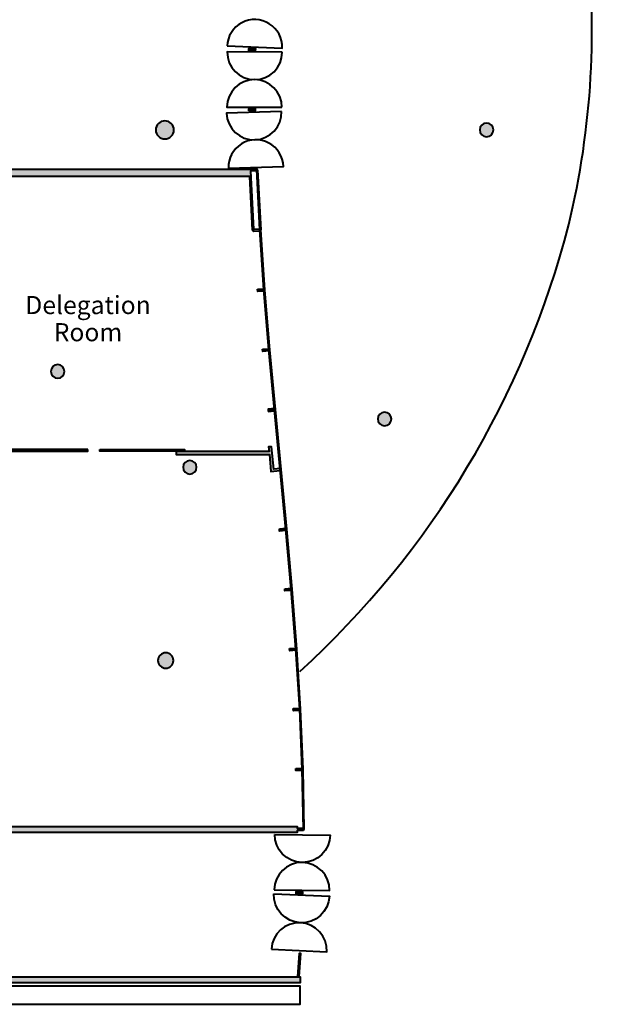
# Model space of a CAD drawing. Units: millimetres. Extents: x 65 to 931, y 655 to 952.
# Drawn here: x 533 to 552, y 700 to 733 of the extents above; entities that cross this region are included whole.
import ezdxf
from ezdxf.enums import TextEntityAlignment as Align

# ---------------------------------------------------------------- set-up
doc = ezdxf.new("R2010")
doc.units = ezdxf.units.MM
doc.layers.add('V_Hall 8 - Building Structure', color=7, linetype='Continuous')
doc.layers.add('V_Hall 8 - Symbols and Text', color=7, linetype='Continuous', true_color=0xde002b)
doc.styles.add('ARIAL_400_0', font='arial.ttf', dxfattribs={"height": 550})

# ---------------------------------------------------------------- blocks, each defined once
blk = doc.blocks.new('Block4496')
at = {"layer": 'V_Hall 8 - Symbols and Text', "color": 242, "true_color": 0xde002b, "style": 'ARIAL_400_0'}
for s, p in [('Delegation', (0, 0)), ('Room', (0, -900))]:
    blk.add_text(s, height=600, dxfattribs=at).set_placement(p, align=Align.MIDDLE_CENTER)

msp = doc.modelspace()

# ---------------------------------------------------------------- hatches: boundary and pattern name
at = {"layer": 'V_Hall 8 - Building Structure', "lineweight": 40}
for points in [[(540.4298646926817, 731.7490325039093), (540.4308396859026, 731.8230260829283), (540.6408214561577, 731.8202592106383), (540.6398464657307, 731.7462656320853), (540.4298646926817, 731.7490325039093)], [(540.4256882403917, 729.7524970914083), (540.4248625926606, 729.8264924869713), (540.6348495196487, 729.8288355399693), (540.6356751697077, 729.7548401444063), (540.4256882403917, 729.7524970914083)], [(531.3600459864307, 725.5852577970203), (531.1000323511597, 725.5852595236933), (531.1000323516257, 725.6252595241953), (531.1200323525757, 725.6252595241953), (531.1200327632887, 725.6482596141133), (531.1600323614596, 725.6482596061973), (531.1600459941607, 727.7582594943073), (531.1000459838597, 727.7582594943073), (531.1000459824627, 727.7982594943453), (531.1200459843437, 727.7982594952763), (531.1200463955226, 727.8252593767673), (540.4742839435987, 727.8252585860743), (540.4763165886067, 727.8292720573382), (540.6860434331196, 727.8398513889213), (540.6892172463416, 727.7640853200594), (540.4793995752286, 727.7553363050093), (540.5762691862636, 725.8368475887972), (540.7859147188666, 725.8490737253893), (540.7902125054757, 725.7751689300424), (540.5805669775397, 725.7629724964513), (540.5784180888836, 725.7999397458043), (540.5481415886367, 725.7982414453134), (540.4579186255047, 727.5857949456973), (531.3600461270597, 727.5852601420913), (531.3600459864307, 725.5852577970203)], [(540.7141533962197, 723.8461396963953), (540.9235297999517, 723.8623410814594), (540.9292283954446, 723.7885608246934), (540.7198519893836, 723.7723594394504), (540.7141533962197, 723.8461396963953)], [(540.8788558571597, 721.8588791291924), (541.0880163397056, 721.8776379121633), (541.0946265757057, 721.8039040368412), (540.8854660908487, 721.7851452535754), (540.8788558571597, 721.8588791291924)], [(541.0682858132786, 719.8010832328183), (541.2773564610757, 719.8207883384223), (541.2704022877766, 719.8944608553653), (541.0613316376397, 719.8747260473162), (541.0682858132786, 719.8010832328183)], [(541.4603493279457, 717.9120203319584), (541.2514086976917, 717.8919299714784), (541.1805105015577, 718.6292742979552), (541.0800492960897, 718.6292742970243), (541.0950492352187, 718.4732742528273), (538.0199978758517, 718.4732742165063), (538.0199978795777, 718.3732882574973), (541.1046645745577, 718.3732742941783), (541.1588552060476, 717.8096893387693), (541.2583961125396, 717.8192605408683), (541.2583961130956, 717.8182605401413), (541.4674320216507, 717.8383897619243), (541.4603493279457, 717.9120203319584)], [(541.4396293945097, 715.9098097507023), (541.6486474824167, 715.9296590942743), (541.6556243921717, 715.8557527274193), (541.4465428709697, 715.8361334036013), (541.4396293945097, 715.9098097507023)], [(541.6163141905837, 713.9279955468294), (541.8255569969466, 713.9457828639332), (541.8318353783477, 713.8720496814034), (541.6225925668657, 713.8542326609183), (541.6163141905837, 713.9279955468294)], [(541.7726471459887, 711.9457901686873), (541.9821331271636, 711.9604742787614), (541.9873075306467, 711.8866554070044), (541.7778215443427, 711.8719415932153), (541.7726471459887, 711.9457901686873)], [(541.8986251695507, 709.9610617679523), (542.1082866438867, 709.9729808944663), (542.1124867179407, 709.8990704804852), (541.9028252412807, 709.8871513538263), (541.8986251695507, 709.9610617679523)], [(542.2320150082867, 705.9182393220093), (542.0220150073927, 705.9182393224753), (542.0220150092557, 705.8552587977453), (530.7222877239747, 705.8552588256853), (530.7222876354987, 706.0552588263373), (531.1022530265087, 706.0552582950173), (531.1022527256916, 707.7702703787793), (531.2022527248537, 707.7702703950773), (531.2022530256706, 706.0552581404182), (542.0220150092557, 706.0552792535003), (542.0220150073927, 705.9922393238943), (542.2320150054927, 705.9922393238943), (542.2320150082867, 705.9182393220093)], [(541.9846550031887, 707.9771144301793), (542.1945611905886, 707.9833610076853), (542.1967728348776, 707.9093940629832), (541.9868666446837, 707.9031177827293), (541.9846550031887, 707.9771144301793)], [(541.9927697993746, 703.8256173333923), (541.9952959406127, 703.8995742052633), (542.2051735438347, 703.8924054242513), (542.2026474039936, 703.8184485523803), (541.9927697993746, 703.8256173333923)], [(542.0481981581016, 701.0752096813943), (542.1067128308987, 701.8579064956704), (542.1366290889616, 701.8556672828113), (542.0782123433356, 701.0752096813943), (542.0481981581016, 701.0752096813943)], [(426.7970321538467, 701.3752022841943), (427.3970321532797, 701.3752022844703), (427.3970321532157, 701.0752022849933), (430.9220321105777, 701.0752022845813), (430.9220321119047, 701.3752022824654), (431.1220321137616, 701.3752022824373), (431.1220321124617, 701.0752022846043), (434.7970321526146, 701.0752022825453), (434.7970321520207, 701.3752022827683), (435.3970321511807, 701.3752022825294), (435.3970321518296, 701.0752022824094), (442.7970321521937, 701.0752022936863), (442.7970321515656, 701.3752022799533), (443.3970321507257, 701.3752022797153), (443.3970321510777, 701.0752022949133), (450.7970321525487, 701.0752022983512), (450.7970321528347, 701.3752022783982), (451.3970321519956, 701.3752022781603), (451.3970321528327, 701.0752022982414), (454.7970321531747, 701.0752022945793), (454.7970321525227, 701.3752022788153), (455.3970321516827, 701.3752022785773), (455.3970321515156, 701.0752022927993), (462.7970321517757, 701.0752022820493), (462.7970321526987, 701.3752022752043), (463.3970321518597, 701.3752022749663), (463.3970321512917, 701.0752022824793), (470.7970321508666, 701.0752022724242), (470.7970321508216, 701.3752022716952), (471.3970321499817, 701.3752022714573), (471.3970321511496, 701.0752022723143), (478.7970321518927, 701.0752022684272), (478.7970321498447, 701.3752022698833), (479.3970321490057, 701.3752022696453), (479.3970321502036, 701.0752022685743), (514.7970323171917, 701.0752022574312), (514.7970325957916, 701.3752096257944), (515.3970325954197, 701.3751799193983), (515.3970325949537, 701.0752096278433), (519.0720326320206, 701.0751799261033), (519.0720326166537, 701.6018473687423), (519.1220326164677, 701.6018473687423), (519.1220326229867, 701.3751799277803), (519.2720326317407, 701.3751799268483), (519.2720326308097, 701.0751799270353), (522.7970325874096, 701.0751799354173), (522.7970325883417, 701.3751799352303), (523.3970325879686, 701.3751799375593), (523.3970325889006, 701.0751799363483), (542.1273875084646, 701.0752096813943), (542.1273875112577, 700.8752096812083), (426.7970321527437, 700.8752022851763), (426.7970321538467, 701.3752022841943)]]:
    msp.add_hatch(color=7, dxfattribs=at).paths.add_polyline_path(points, flags=0)
h = msp.add_hatch(color=7, dxfattribs=at)
edge = h.paths.add_edge_path(flags=0)
edge.add_arc((537.6440445652166, 729.1252886303542), 0.3, 270, 450)
edge.add_arc((537.6440445652166, 729.1252886303542), 0.3, 90.00000000000001, 270)
edge.add_line((537.6440445652166, 728.8252886303543), (537.6440445652166, 728.8252886303543))
h = msp.add_hatch(color=7, dxfattribs=at)
edge = h.paths.add_edge_path(flags=0)
edge.add_arc((548.2970325790286, 729.1252886606223), 0.225, 270, 450)
edge.add_arc((548.2970325790286, 729.1252886606223), 0.225, 90.00000000000001, 270)
edge.add_line((548.2970325790286, 728.9002886606223), (548.2970325790286, 728.9002886606223))
h = msp.add_hatch(color=7, dxfattribs=at)
edge = h.paths.add_edge_path(flags=0)
edge.add_arc((534.0970325681317, 721.1252886247663), 0.225, 270, 450)
edge.add_arc((534.0970325681317, 721.1252886247663), 0.225, 90.00000000000001, 270)
edge.add_line((534.0970325681317, 720.9002886247663), (534.0970325681317, 720.9002886247663))
h = msp.add_hatch(color=7, dxfattribs=at)
edge = h.paths.add_edge_path(flags=0)
edge.add_arc((544.9194888791006, 719.5495527223533), 0.225, 270, 450)
edge.add_arc((544.9194888791006, 719.5495527223533), 0.225, 90.00000000000001, 270)
edge.add_line((544.9194888791006, 719.3245527223532), (544.9194888791006, 719.3245527223532))
h = msp.add_hatch(color=7, dxfattribs=at)
edge = h.paths.add_edge_path(flags=0)
edge.add_arc((538.4722492305497, 717.9493039985963), 0.225, 270, 450)
edge.add_arc((538.4722492305497, 717.9493039985963), 0.225, 90.00000000000001, 270)
edge.add_line((538.4722492305497, 717.7243039985963), (538.4722492305497, 717.7243039985963))
h = msp.add_hatch(color=7, dxfattribs=at)
edge = h.paths.add_edge_path(flags=0)
edge.add_arc((537.6727685459826, 711.5495527065203), 0.2558777099910658, 270, 450)
edge.add_arc((537.6727685459826, 711.5495527065204), 0.2558777099910076, 90.00000000000001, 270)
edge.add_line((537.6727685459826, 711.2936749965294), (537.6727685459826, 711.2936749965293))

# ---------------------------------------------------------------- linework, layer by layer
at = {"layer": 'V_Hall 8 - Building Structure', "color": 7, "lineweight": 40}
for points in [[(542.1166052061067, 711.1899828715093, 0.1461221036947029), (551.0192630413516, 725.9869334473963, 0.09005811871112417), (551.5832406983023, 735.8036184679653, 0.01983141037381807), (549.7771180117718, 747.0524186968553, -0.08125656951889812), (549.5700965953736, 765.3761448211703, 0.02989341615859241), (552.0972141227638, 787.9232997447972, 0.03673348221946854), (550.3612226394794, 804.7866673596493, -0.05800487042689009), (549.1594443512294, 824.5247604983352, -0.01035386455344734), (550.404840499676, 838.6706650967085, 0.06096210175753194), (550.4295237576636, 861.1572467177693, 0.009934828914704456), (546.052008178985, 886.3040695376294, -0.005782715419126584), (545.6223616210458, 889.1143694049492)], [(539.7072395125347, 731.9044559509333), (541.5292131455557, 731.8349304809083, 1.000000148893017), (539.7072395052659, 731.9044556730843)], [(541.5315342696516, 731.6961394839333), (539.7082581323197, 731.7054035206332, 0.9999996670488353), (541.531534269651, 731.6961394839333)], [(541.5222708529496, 729.8728639472143, 0.999999995110403), (539.698994712129, 729.8821273900134), (541.5222708528797, 729.8728639464673)], [(541.5088689953027, 729.7390971728443), (539.6866331605177, 729.6768211605803, 0.9999997080916497), (541.5088690013483, 729.7390966438273)], [(539.7489091816296, 727.8545853439563), (541.5711450066357, 727.9168613506323, 1.000000035874598), (539.7489091859237, 727.8545852731713)], [(541.2829508718037, 705.7903524823323), (543.1211598470746, 705.7693358855163, -0.9999836612229019), (541.2829508718044, 705.7903524823323)], [(541.2620141524206, 703.9522127900453), (543.1002249291157, 703.9313543492873, 0.9999836612226377), (541.2620141524199, 703.9522127900453)], [(541.2566592260716, 703.8249417228624), (543.0930149454506, 703.7397853607183, -0.9999836612239931), (541.2566592260725, 703.8249417228624)], [(541.1715851106427, 701.9886524565793), (543.0079481499147, 701.9036540912804, 0.9999836612231282), (541.1715851106433, 701.9886524565793)]]:
    msp.add_lwpolyline(points, format="xyb", dxfattribs=at)
for points in [[(540.4298646926817, 731.7490325039093), (540.4308396859026, 731.8230260829283), (540.6408214561577, 731.8202592106383), (540.6398464657307, 731.7462656320853), (540.4298646926817, 731.7490325039093)], [(540.4256882403917, 729.7524970914083), (540.4248625926606, 729.8264924869713), (540.6348495196487, 729.8288355399693), (540.6356751697077, 729.7548401444063), (540.4256882403917, 729.7524970914083)], [(540.7141533962197, 723.8461396963953), (540.9235297999517, 723.8623410814594), (540.9292283954446, 723.7885608246934), (540.7198519893836, 723.7723594394504), (540.7141533962197, 723.8461396963953)], [(540.8788558571597, 721.8588791291924), (541.0880163397056, 721.8776379121633), (541.0946265757057, 721.8039040368412), (540.8854660908487, 721.7851452535754), (540.8788558571597, 721.8588791291924)], [(541.0682858132786, 719.8010832328183), (541.2773564610757, 719.8207883384223), (541.2704022877766, 719.8944608553653), (541.0613316376397, 719.8747260473162), (541.0682858132786, 719.8010832328183)], [(541.4603493279457, 717.9120203319584), (541.2514086976917, 717.8919299714784), (541.1805105015577, 718.6292742979552), (541.0800492960897, 718.6292742970243), (541.0950492352187, 718.4732742528273), (538.0199978758517, 718.4732742165063), (538.0199978795777, 718.3732882574973), (541.1046645745577, 718.3732742941783), (541.1588552060476, 717.8096893387693), (541.2583961125396, 717.8192605408683), (541.2583961130956, 717.8182605401413), (541.4674320216507, 717.8383897619243), (541.4603493279457, 717.9120203319584)], [(541.4396293945097, 715.9098097507023), (541.6486474824167, 715.9296590942743), (541.6556243921717, 715.8557527274193), (541.4465428709697, 715.8361334036013), (541.4396293945097, 715.9098097507023)], [(541.6163141905837, 713.9279955468294), (541.8255569969466, 713.9457828639332), (541.8318353783477, 713.8720496814034), (541.6225925668657, 713.8542326609183), (541.6163141905837, 713.9279955468294)], [(541.7726471459887, 711.9457901686873), (541.9821331271636, 711.9604742787614), (541.9873075306467, 711.8866554070044), (541.7778215443427, 711.8719415932153), (541.7726471459887, 711.9457901686873)], [(541.8986251695507, 709.9610617679523), (542.1082866438867, 709.9729808944663), (542.1124867179407, 709.8990704804852), (541.9028252412807, 709.8871513538263), (541.8986251695507, 709.9610617679523)], [(542.2320150082867, 705.9182393220093), (542.0220150073927, 705.9182393224753), (542.0220150092557, 705.8552587977453), (530.7222877239747, 705.8552588256853), (530.7222876354987, 706.0552588263373), (531.1022530265087, 706.0552582950173), (531.1022527256916, 707.7702703787793), (531.2022527248537, 707.7702703950773), (531.2022530256706, 706.0552581404182), (542.0220150092557, 706.0552792535003), (542.0220150073927, 705.9922393238943), (542.2320150054927, 705.9922393238943), (542.2320150082867, 705.9182393220093)], [(541.9846550031887, 707.9771144301793), (542.1945611905886, 707.9833610076853), (542.1967728348776, 707.9093940629832), (541.9868666446837, 707.9031177827293), (541.9846550031887, 707.9771144301793)], [(541.9927697993746, 703.8256173333923), (541.9952959406127, 703.8995742052633), (542.2051735438347, 703.8924054242513), (542.2026474039936, 703.8184485523803), (541.9927697993746, 703.8256173333923)], [(542.0481981581016, 701.0752096813943), (542.1067128308987, 701.8579064956704), (542.1366290889616, 701.8556672828113), (542.0782123433356, 701.0752096813943), (542.0481981581016, 701.0752096813943)]]:
    msp.add_lwpolyline(points, close=True, dxfattribs=at)
for points in [[(537.6440445652166, 728.8252886303543, 0.9999999999999999), (537.6440445652166, 729.4252886303542, 0.9999999999999999), (537.6440445652166, 728.8252886303543)], [(548.2970325790286, 728.9002886606223, 0.9999999999999999), (548.2970325790286, 729.3502886606224, 0.9999999999999999), (548.2970325790286, 728.9002886606223)], [(534.0970325681317, 720.9002886247663, 0.9999999999999999), (534.0970325681317, 721.3502886247663, 0.9999999999999999), (534.0970325681317, 720.9002886247663)], [(544.9194888791006, 719.3245527223532, 0.9999999999999999), (544.9194888791006, 719.7745527223533, 0.9999999999999999), (544.9194888791006, 719.3245527223532)], [(538.4722492305497, 717.7243039985963, 0.9999999999999999), (538.4722492305497, 718.1743039985963, 0.9999999999999999), (538.4722492305497, 717.7243039985963)], [(537.6727685459826, 711.2936749965293, 0.9999999999999999), (537.6727685459826, 711.8054304165114, 0.9999999999999999), (537.6727685459826, 711.2936749965294)]]:
    msp.add_lwpolyline(points, format="xyb", close=True, dxfattribs=at)
for points in [[(531.1200463955226, 727.8252593767673), (540.4742839435987, 727.8252585860743), (540.4763165886067, 727.8292720573382), (540.6860434331196, 727.8398513889213), (540.6892172463416, 727.7640853200594), (540.4793995752286, 727.7553363050093), (540.5762691862636, 725.8368475887972), (540.7859147188666, 725.8490737253893), (540.7902125054757, 725.7751689300424), (540.5805669775397, 725.7629724964513), (540.5784180888836, 725.7999397458043), (540.5481415886367, 725.7982414453134), (540.4579186255047, 727.5857949456973), (531.3600461270597, 727.5852601420913)], [(540.7176558414417, 727.8022042829383), (540.8179911656247, 725.8141900696633), (540.7880636151947, 725.8121361792573), (540.6876757542536, 727.8010531277242), (540.7176558414417, 727.8022042829383)], [(542.2320150078207, 705.9552393224862), (542.1956670127747, 707.9463775353353), (542.1103866791286, 709.9360108361423), (541.9847203252776, 711.9235351388184), (541.8286961868347, 713.9089162731383), (541.6521676529137, 715.8925909008673), (541.4638906719107, 717.8751901956123), (541.2738793740916, 719.8576245973663), (541.0913214559606, 721.8407561234043), (540.9263790922176, 723.8254212504092), (540.7880636082897, 725.8121064756843)], [(542.2620100106046, 705.9557868777623), (542.2256552839586, 707.9472937960953), (542.1403461147037, 709.9375998689633), (542.0146460739836, 711.9256569607962), (541.8585918356596, 713.9114211187543), (541.6820416871396, 715.8953386205093), (541.4937550650847, 717.8780394405903), (541.3037478944227, 719.8604307765913), (541.1212073547707, 721.8433735347193), (540.9562926787827, 723.8277054936473), (540.8179911646927, 725.8141900696633)], [(535.0920460533287, 718.5332742989843), (532.2920460516526, 718.5332743129533), (532.2920460497896, 718.4832743047583), (535.0920460505347, 718.4832742945133), (535.0920460533287, 718.5332742989843)], [(535.4920460550986, 718.5332743017783), (538.2920460563097, 718.5332743380993), (538.2920460600346, 718.4832743308353), (535.4920460574267, 718.4832742945133), (535.4920460550986, 718.5332743017783)], [(471.3970321511496, 701.0752022723143), (478.7970321518927, 701.0752022684272), (478.7970321498447, 701.3752022698833), (479.3970321490057, 701.3752022696453), (479.3970321502036, 701.0752022685743), (514.7970323171917, 701.0752022574312), (514.7970325957916, 701.3752096257944), (515.3970325954197, 701.3751799193983), (515.3970325949537, 701.0752096278433), (519.0720326320206, 701.0751799261033), (519.0720326166537, 701.6018473687423), (519.1220326164677, 701.6018473687423), (519.1220326229867, 701.3751799277803), (519.2720326317407, 701.3751799268483), (519.2720326308097, 701.0751799270353), (522.7970325874096, 701.0751799354173), (522.7970325883417, 701.3751799352303), (523.3970325879686, 701.3751799375593), (523.3970325889006, 701.0751799363483), (542.1273875084646, 701.0752096813943), (542.1273875112577, 700.8752096812083), (426.7970321527437, 700.8752022851763)], [(426.7970322116987, 700.1618108876763), (542.1261484908807, 700.1618183119994), (542.1273875112577, 700.7618183125583), (426.7970321621146, 700.7618108875522)]]:
    msp.add_lwpolyline(points, dxfattribs=at)

# ---------------------------------------------------------------- block references
at = {"xscale": 0.001, "yscale": 0.001, "zscale": 0.001}
msp.add_blockref('Block4496', (535.1003930710067, 723.3236699083583), dxfattribs=at)

doc.saveas('drawing.dxf')
